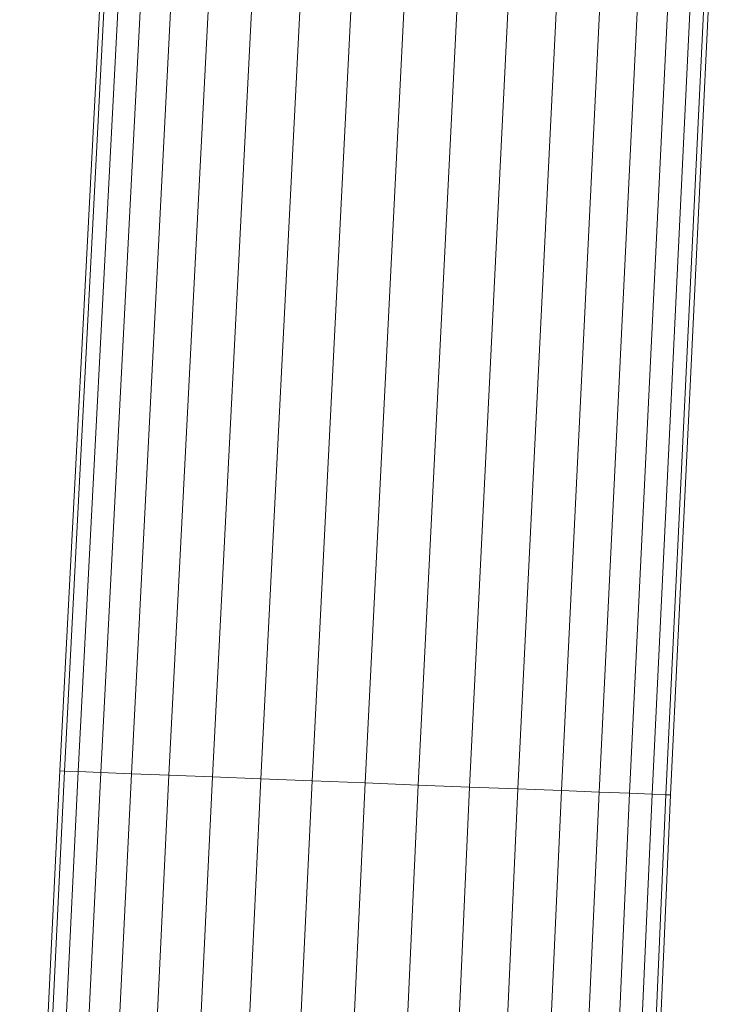
# Model space of a CAD drawing. Units: millimetres. Extents: x 1441 to 22215, y -1596 to 17718.
# Drawn here: x 8629 to 8775, y 6134 to 6341 of the extents above; entities that cross this region are included whole.
import ezdxf

# ---------------------------------------------------------------- set-up
doc = ezdxf.new("R2010")
doc.units = ezdxf.units.MM
doc.linetypes.add('K5LT32781', pattern=[0])
doc.layers.get('0').update_dxf_attribs({"true_color": 0x3d8706})

# ---------------------------------------------------------------- blocks, each defined once
blk = doc.blocks.new('U33')
at = {"color": 151, "linetype": 'K5LT32781', "lineweight": 18, "true_color": 0x9ab9e5}
for p, q in [((8646.97, 6365.51), (8637.5, 6183.13)), ((8638.48, 6183.09), (8647.94, 6365.47)), ((8638.48, 6183.09), (8647.94, 6365.47)), ((8650.82, 6365.35), (8641.37, 6182.98)), ((8650.82, 6365.35), (8641.37, 6182.98)), ((8646.11, 6182.79), (8655.53, 6365.17)), ((8646.11, 6182.79), (8655.53, 6365.17)), ((8661.92, 6364.92), (8652.53, 6182.54)), ((8661.92, 6364.92), (8652.53, 6182.54)), ((8660.45, 6182.23), (8669.8, 6364.61)), ((8660.45, 6182.23), (8669.8, 6364.61)), ((8678.92, 6364.25), (8669.62, 6181.87)), ((8678.92, 6364.25), (8669.62, 6181.87)), ((8679.77, 6181.47), (8689.02, 6363.86)), ((8679.77, 6181.47), (8689.02, 6363.86)), ((8699.78, 6363.43), (8690.59, 6181.05)), ((8699.78, 6363.43), (8690.59, 6181.05)), ((8701.74, 6180.61), (8710.88, 6363)), ((8701.74, 6180.61), (8710.88, 6363)), ((8721.97, 6362.56), (8712.9, 6180.17)), ((8721.97, 6362.56), (8712.9, 6180.17)), ((8723.71, 6179.75), (8732.73, 6362.14)), ((8723.71, 6179.75), (8732.73, 6362.14)), ((8742.83, 6361.74), (8733.87, 6179.35)), ((8742.83, 6361.74), (8733.87, 6179.35)), ((8743.04, 6178.99), (8751.95, 6361.39)), ((8743.04, 6178.99), (8751.95, 6361.39)), ((8759.83, 6361.08), (8750.96, 6178.68)), ((8759.83, 6361.08), (8750.96, 6178.68)), ((8757.38, 6178.43), (8766.22, 6360.83)), ((8757.38, 6178.43), (8766.22, 6360.83)), ((8770.93, 6360.64), (8762.12, 6178.24)), ((8770.93, 6360.64), (8762.12, 6178.24)), ((8765.01, 6178.13), (8773.81, 6360.53)), ((8765.01, 6178.13), (8773.81, 6360.53)), ((8774.79, 6360.49), (8765.99, 6178.09)), ((8629.03, 6011.63), (8637.5, 6183.13)), ((8638.48, 6183.09), (8630.02, 6011.59)), ((8638.48, 6183.09), (8630.02, 6011.59)), ((8632.93, 6011.48), (8641.37, 6182.98)), ((8632.93, 6011.48), (8641.37, 6182.98)), ((8638.48, 6183.09), (8637.5, 6183.13)), ((8638.48, 6183.09), (8637.5, 6183.13)), ((8646.11, 6182.79), (8637.71, 6011.29)), ((8646.11, 6182.79), (8637.71, 6011.29)), ((8638.48, 6183.09), (8641.37, 6182.98)), ((8638.48, 6183.09), (8641.37, 6182.98)), ((8646.11, 6182.79), (8641.37, 6182.98)), ((8646.11, 6182.79), (8641.37, 6182.98)), ((8644.17, 6011.04), (8652.53, 6182.54)), ((8644.17, 6011.04), (8652.53, 6182.54)), ((8646.11, 6182.79), (8652.53, 6182.54)), ((8646.11, 6182.79), (8652.53, 6182.54)), ((8660.45, 6182.23), (8652.53, 6182.54)), ((8660.45, 6182.23), (8652.53, 6182.54)), ((8660.45, 6182.23), (8652.15, 6010.73)), ((8660.45, 6182.23), (8652.15, 6010.73)), ((8660.45, 6182.23), (8669.62, 6181.87)), ((8660.45, 6182.23), (8669.62, 6181.87)), ((8661.38, 6010.36), (8669.62, 6181.87)), ((8661.38, 6010.36), (8669.62, 6181.87)), ((8679.77, 6181.47), (8669.62, 6181.87)), ((8679.77, 6181.47), (8669.62, 6181.87)), ((8679.77, 6181.47), (8671.61, 6009.96)), ((8679.77, 6181.47), (8671.61, 6009.96)), ((8679.77, 6181.47), (8690.59, 6181.05)), ((8679.77, 6181.47), (8690.59, 6181.05)), ((8682.5, 6009.53), (8690.59, 6181.05)), ((8682.5, 6009.53), (8690.59, 6181.05)), ((8701.74, 6180.61), (8690.59, 6181.05)), ((8701.74, 6180.61), (8690.59, 6181.05)), ((8701.74, 6180.61), (8693.74, 6009.09)), ((8701.74, 6180.61), (8693.74, 6009.09)), ((8701.74, 6180.61), (8712.9, 6180.17)), ((8701.74, 6180.61), (8712.9, 6180.17)), ((8704.97, 6008.65), (8712.9, 6180.17)), ((8704.97, 6008.65), (8712.9, 6180.17)), ((8723.71, 6179.75), (8712.9, 6180.17)), ((8723.71, 6179.75), (8712.9, 6180.17)), ((8723.71, 6179.75), (8715.87, 6008.23)), ((8723.71, 6179.75), (8715.87, 6008.23)), ((8723.71, 6179.75), (8733.87, 6179.35)), ((8723.71, 6179.75), (8733.87, 6179.35)), ((8726.09, 6007.82), (8733.87, 6179.35)), ((8726.09, 6007.82), (8733.87, 6179.35)), ((8743.04, 6178.99), (8733.87, 6179.35)), ((8743.04, 6178.99), (8733.87, 6179.35)), ((8743.04, 6178.99), (8735.32, 6007.46)), ((8743.04, 6178.99), (8735.32, 6007.46)), ((8743.04, 6178.99), (8750.96, 6178.68)), ((8743.04, 6178.99), (8750.96, 6178.68)), ((8743.3, 6007.15), (8750.96, 6178.68)), ((8743.3, 6007.15), (8750.96, 6178.68)), ((8757.38, 6178.43), (8749.77, 6006.9)), ((8757.38, 6178.43), (8749.77, 6006.9)), ((8757.38, 6178.43), (8750.96, 6178.68)), ((8757.38, 6178.43), (8750.96, 6178.68)), ((8754.54, 6006.71), (8762.12, 6178.24)), ((8754.54, 6006.71), (8762.12, 6178.24)), ((8757.38, 6178.43), (8762.12, 6178.24)), ((8757.38, 6178.43), (8762.12, 6178.24)), ((8765.01, 6178.13), (8762.12, 6178.24)), ((8765.01, 6178.13), (8762.12, 6178.24)), ((8765.01, 6178.13), (8757.45, 6006.59)), ((8765.01, 6178.13), (8757.45, 6006.59)), ((8758.44, 6006.55), (8765.99, 6178.09)), ((8765.01, 6178.13), (8765.99, 6178.09)), ((8765.01, 6178.13), (8765.99, 6178.09))]:
    blk.add_line(p, q, dxfattribs=at)

msp = doc.modelspace()

# ---------------------------------------------------------------- block references
msp.add_blockref('U33', (0, 0))

doc.saveas('drawing.dxf')
